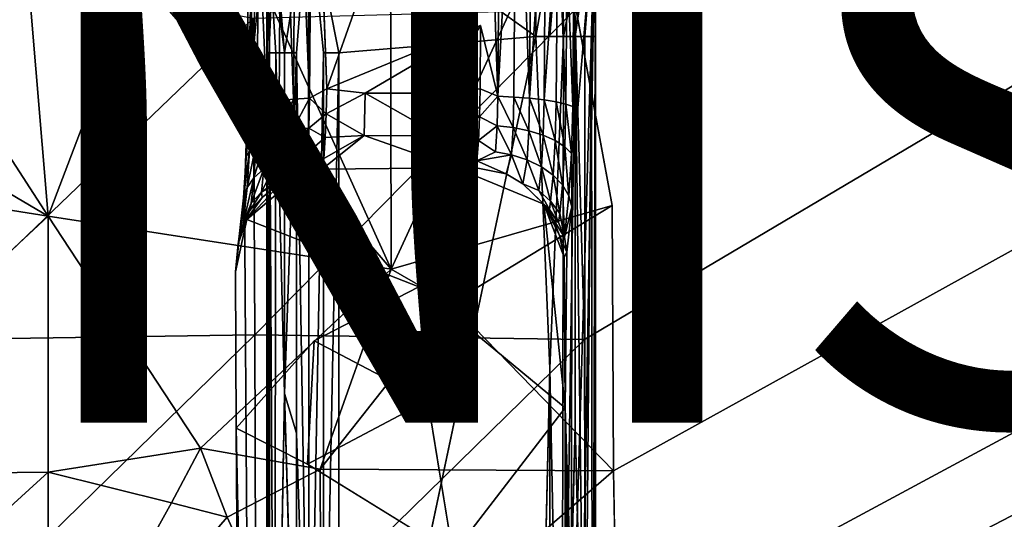
# Model space of a CAD drawing. Units: inches. Extents: x -8.6 to 8.4, y -9.7 to 8.8.
# Drawn here: x -2.6 to 0.9, y 1.2 to 2.9 of the extents above; entities that cross this region are included whole.
import ezdxf

# ---------------------------------------------------------------- set-up
doc = ezdxf.new("R2010")
doc.units = ezdxf.units.IN
doc.header["$MEASUREMENT"] = 0
for name, color, linetype in [('SEAT-BASE', 5, 'Continuous'), ('SEAT-FABRIC', 5, 'Continuous'), ('SEAT-FINISH', 7, 'Continuous')]:
    doc.layers.add(name, color=color, linetype=linetype)
doc.styles.get("Standard").update_dxf_attribs({"font": 'arial.ttf'})

msp = doc.modelspace()

# ---------------------------------------------------------------- linework, layer by layer
at = {"layer": 'SEAT-BASE'}
for points, invisible_edges in [([(-0.9878, 2.9195, 24.2798), (-0.98, 4.2682, 24.1783), (-1.5379, 2.6933, 24.2446)], 1), ([(-1.5277, 4.1406, 24.1358), (-1.5379, 2.6933, 24.2446), (-0.98, 4.2682, 24.1783)], 1), ([(-0.98, 4.2682, 24.1783), (-0.9878, 2.9195, 24.2798), (-0.9258, 2.6667, 24.2985)], 1), ([(-1.5379, 2.6933, 24.2446), (-1.5277, 4.1406, 24.1358), (-1.5893, 4.0636, 24.1295)], 1), ([(-1.4957, 3.3845, 22.9688), (-1.4955, 2.8216, 22.9688), (-1.6035, 3.3687, 22.9837)], 1), ([(-0.7901, 2.8805, 23.036), (-1.4955, 2.8216, 22.9688), (-1.4957, 3.3845, 22.9688)], 2), ([(-0.6549, 0.7209, 24.1), (-0.6202, 0.8926, 23.743), (-0.5773, 3.3782, 23.2936)], 1), ([(-0.6474, 2.5408, 24.0286), (-0.6549, 0.7209, 24.1), (-0.5773, 3.3782, 23.2936)], 1), ([(-0.6474, 2.5408, 24.0286), (-0.5773, 3.3782, 23.2936), (-0.642, 3.2702, 23.972)], 12), ([(-1.7531, 3.3299, 23.1815), (-1.7951, -1.154, 23.6223), (-1.8329, 2.3204, 24.0187)], 15), ([(-1.7531, 3.3299, 23.1815), (-1.8329, 2.3204, 24.0187), (-1.8223, 2.6065, 23.9076)], 1), ([(-1.7951, -1.154, 23.6223), (-1.7531, 3.3299, 23.1815), (-1.7827, -4.1724, 23.4922)], 15), ([(-1.7531, 3.3299, 23.1815), (-1.7531, -0.446, 23.1815), (-1.7827, -4.1724, 23.4922)], 12), ([(-0.6474, 2.5408, 24.0286), (-0.642, 3.2702, 23.972), (-0.6545, 3.1625, 24.0383)], 1), ([(-1.4955, -0.446, 22.9688), (-0.7901, 2.8805, 23.036), (-0.7901, -0.446, 23.036)], 2), ([(-0.7901, -0.446, 23.036), (-0.7901, 2.8805, 23.036), (-0.7398, 1.6936, 23.0464)], 1), ([(-0.7398, 2.8804, 23.0464), (-0.7398, 1.6936, 23.0464), (-0.7901, 2.8805, 23.036)], 1), ([(-0.7398, 1.6936, 23.0464), (-0.7398, 2.8804, 23.0464), (-0.6914, 2.8804, 23.0684)], 1), ([(-0.6612, 2.2717, 24.1737), (-0.6474, 2.5408, 24.0286), (-0.6631, 2.4615, 24.1281)], 1), ([(-0.6612, 2.2717, 24.1737), (-0.6549, 0.7209, 24.1), (-0.6474, 2.5408, 24.0286)], 15), ([(-1.8239, 2.2255, 24.37), (-1.2093, 1.9852, 24.4034), (-1.5541, 2.4056, 24.4019)], 14), ([(-1.6251, 2.3955, 24.3962), (-1.8239, 2.2255, 24.37), (-1.5541, 2.4056, 24.4019)], 2), ([(-1.2093, 1.9852, 24.4034), (-1.0765, 2.4112, 24.4416), (-1.5541, 2.4056, 24.4019)], 13), ([(-1.0765, 2.4112, 24.4416), (-1.2093, 1.9852, 24.4034), (-0.7619, 2.2812, 24.4621)], 3), ([(-1.0765, 2.4112, 24.4416), (-0.7619, 2.2812, 24.4621), (-1.0038, 2.411, 24.4486)], 2), ([(-1.0038, 2.411, 24.4486), (-0.7619, 2.2812, 24.4621), (-0.8962, 2.3895, 24.4566)], 3), ([(-0.8962, 2.3895, 24.4566), (-0.7619, 2.2812, 24.4621), (-0.8374, 2.3541, 24.46)], 1), ([(-1.865, 2.0392, 24.3562), (-1.8329, 2.3204, 24.0187), (-1.8622, 1.4797, 24.326)], 2), ([(-1.8313, 0.7894, 24.0022), (-1.8622, 1.4797, 24.326), (-1.8329, 2.3204, 24.0187)], 15), ([(-1.8329, 2.3204, 24.0187), (-1.7951, -1.154, 23.6223), (-1.8199, 0.4743, 23.8896)], 1), ([(-1.8329, 2.3204, 24.0187), (-1.8199, 0.4743, 23.8896), (-1.8313, 0.7894, 24.0022)], 12), ([(-1.2093, 1.9852, 24.4034), (-0.6856, 1.5524, 24.4291), (-0.7619, 2.2812, 24.4621)], 12), ([(-0.6856, 1.5524, 24.4291), (-0.6635, 0.8707, 24.1975), (-0.6612, 2.2717, 24.1737)], 12), ([(-0.6612, 2.2717, 24.1737), (-0.6793, 2.109, 24.363), (-0.6856, 1.5524, 24.4291)], 12), ([(-0.6635, 0.8707, 24.1975), (-0.6549, 0.7209, 24.1), (-0.6612, 2.2717, 24.1737)], 2), ([(-1.8239, 2.2255, 24.37), (-1.865, 2.0392, 24.3562), (-1.5837, 1.7929, 24.362)], 14), ([(-1.8239, 2.2255, 24.37), (-1.5837, 1.7929, 24.362), (-1.2093, 1.9852, 24.4034)], 1), ([(-1.8622, 1.4797, 24.326), (-1.5837, 1.7929, 24.362), (-1.865, 2.0392, 24.3562)], 2), ([(-1.2093, 1.9852, 24.4034), (-1.1767, 1.579, 24.3844), (-0.6856, 1.5524, 24.4291)], 2), ([(-1.6891, 1.6041, 23.0411), (-1.6891, 0.0807, 23.0411), (-1.7249, -0.4437, 23.0901)], 1), ([(-1.6467, 0.0807, 23.0059), (-1.6891, 0.0807, 23.0411), (-1.6891, 1.6041, 23.0411)], 2), ([(-1.1767, 1.579, 24.3844), (-1.0873, 1.0316, 24.3695), (-0.6856, 1.5524, 24.4291)], 12), ([(-0.6856, 1.5524, 24.4291), (-1.0873, 1.0316, 24.3695), (-0.6847, 0.9638, 24.4063)], 2), ([(-1.8313, 0.7894, 24.0022), (-1.8516, 0.9667, 24.2144), (-1.8622, 1.4797, 24.326)], 12), ([(-1.859, 0.9706, 24.3058), (-1.6072, 1.3517, 24.3386), (-1.8622, 1.4797, 24.326)], 1), ([(-0.6497, 0.121, 23.1001), (-0.6975, -0.4327, 23.0647), (-0.6497, 1.4892, 23.1001)], 12), ([(-0.6497, 0.121, 23.1001), (-0.6497, 1.4892, 23.1001), (-0.6145, 0.121, 23.1424)], 1), ([(-1.6072, 1.3517, 24.3386), (-1.5464, 0.6303, 24.3179), (-1.0873, 1.0316, 24.3695)], 1)]:
    msp.add_3dface(points, dxfattribs=dict(at, invisible_edges=invisible_edges))
for points in [[(-0.9258, 2.6667, 24.2985), (-0.916, 4.0776, 24.1924), (-0.98, 4.2682, 24.1783)], [(-1.5997, 2.6595, 24.2352), (-1.5893, 4.0636, 24.1295), (-1.6488, 3.8781, 24.1193)], [(-1.5893, 4.0636, 24.1295), (-1.5997, 2.6595, 24.2352), (-1.5379, 2.6933, 24.2446)], [(-0.916, 4.0776, 24.1924), (-0.9258, 2.6667, 24.2985), (-0.8599, 3.9096, 24.1934)], [(-0.8599, 3.9096, 24.1934), (-0.9258, 2.6667, 24.2985), (-0.8689, 2.6638, 24.2873)], [(-0.8599, 3.9096, 24.1934), (-0.8689, 2.6638, 24.2873), (-0.8124, 2.6598, 24.2643)], [(-0.8047, 3.7177, 24.1845), (-0.8599, 3.9096, 24.1934), (-0.8124, 2.6598, 24.2643)], [(-1.6574, 2.6558, 24.2117), (-1.6488, 3.8781, 24.1193), (-1.6995, 3.8719, 24.0857)], [(-1.5997, 2.6595, 24.2352), (-1.6488, 3.8781, 24.1193), (-1.6574, 2.6558, 24.2117)], [(-1.6995, 3.8719, 24.0857), (-1.7443, 3.6751, 24.057), (-1.7523, 2.6441, 24.1345)], [(-1.709, 2.6504, 24.1775), (-1.6995, 3.8719, 24.0857), (-1.7523, 2.6441, 24.1345)], [(-1.6574, 2.6558, 24.2117), (-1.6995, 3.8719, 24.0857), (-1.709, 2.6504, 24.1775)], [(-0.8047, 3.7177, 24.1845), (-0.8124, 2.6598, 24.2643), (-0.7542, 3.5256, 24.1644)], [(-1.7523, 2.6441, 24.1345), (-1.7443, 3.6751, 24.057), (-1.782, 3.3166, 24.0312)], [(-0.7542, 3.5256, 24.1644), (-0.8124, 2.6598, 24.2643), (-0.7605, 2.6538, 24.2303)], [(-0.7542, 3.5256, 24.1644), (-0.7605, 2.6538, 24.2303), (-0.712, 3.3464, 24.1345)], [(-1.4957, 3.3845, 22.9688), (-0.79, 3.4105, 23.036), (-0.7901, 2.8805, 23.036)], [(-0.7901, 2.8805, 23.036), (-0.79, 3.4105, 23.036), (-0.6976, 3.4065, 23.0647)], [(-0.7398, 2.8804, 23.0464), (-0.7901, 2.8805, 23.036), (-0.6976, 3.4065, 23.0647)], [(-0.6914, 2.8804, 23.0684), (-0.7398, 2.8804, 23.0464), (-0.6976, 3.4065, 23.0647)], [(-0.6976, 3.4065, 23.0647), (-0.5915, 3.3937, 23.1877), (-0.6914, 2.8804, 23.0684)], [(-0.6497, 2.8804, 23.1001), (-0.6914, 2.8804, 23.0684), (-0.5915, 3.3937, 23.1877)], [(-0.5915, 3.3937, 23.1877), (-0.5773, 3.3782, 23.2936), (-0.6497, 2.8804, 23.1001)], [(-1.6891, 2.8216, 23.0411), (-1.7328, 3.3427, 23.1056), (-1.6035, 3.3687, 22.9837)], [(-1.6467, 2.8216, 23.0059), (-1.6891, 2.8216, 23.0411), (-1.6035, 3.3687, 22.9837)], [(-1.6035, 3.3687, 22.9837), (-1.6007, 0.0807, 22.9827), (-1.6467, 2.8216, 23.0059)], [(-1.5499, 2.8216, 22.9699), (-1.6007, 0.0807, 22.9827), (-1.6035, 3.3687, 22.9837)], [(-1.6035, 3.3687, 22.9837), (-1.4955, 2.8216, 22.9688), (-1.5499, 2.8216, 22.9699)], [(-0.712, 3.3464, 24.1345), (-0.7605, 2.6538, 24.2303), (-0.7171, 2.6461, 24.1877)], [(-0.712, 3.3464, 24.1345), (-0.7171, 2.6461, 24.1877), (-0.6825, 2.6384, 24.1366)], [(-0.6786, 3.1671, 24.0963), (-0.712, 3.3464, 24.1345), (-0.6825, 2.6384, 24.1366)], [(-0.6145, 2.8804, 23.1424), (-0.6497, 2.8804, 23.1001), (-0.5773, 3.3782, 23.2936)], [(-0.6202, 0.8926, 23.743), (-0.5774, -0.6846, 23.2938), (-0.5773, 3.3782, 23.2936)], [(-0.5913, 2.8804, 23.1884), (-0.6145, 2.8804, 23.1424), (-0.5773, 3.3782, 23.2936)], [(-0.5785, 2.8804, 23.2392), (-0.5913, 2.8804, 23.1884), (-0.5773, 3.3782, 23.2936)], [(-0.5773, 3.3782, 23.2936), (-0.5774, -0.6846, 23.2938), (-0.5785, 2.8804, 23.2392)], [(-1.8178, 3.2218, 23.8605), (-1.7531, 3.3299, 23.1815), (-1.8223, 2.6065, 23.9076)], [(-1.782, 3.3166, 24.0312), (-1.8065, 3.1379, 23.9879), (-1.8102, 2.6261, 24.0275)], [(-1.7869, 2.6347, 24.0835), (-1.782, 3.3166, 24.0312), (-1.8102, 2.6261, 24.0275)], [(-1.7523, 2.6441, 24.1345), (-1.782, 3.3166, 24.0312), (-1.7869, 2.6347, 24.0835)], [(-1.7531, 3.3299, 23.1815), (-1.7328, 3.3427, 23.1056), (-1.6891, 2.8216, 23.0411)], [(-1.6891, 2.8216, 23.0411), (-1.7208, 2.8216, 23.0829), (-1.7531, 3.3299, 23.1815)], [(-1.7208, 2.8216, 23.0829), (-1.7427, 2.8216, 23.1313), (-1.7531, 3.3299, 23.1815)], [(-1.7427, 2.8216, 23.1313), (-1.7427, 0.0807, 23.1313), (-1.7531, 3.3299, 23.1815)], [(-1.7531, -0.446, 23.1815), (-1.7531, 3.3299, 23.1815), (-1.7427, 0.0807, 23.1313)], [(-1.8178, 3.2218, 23.8605), (-1.8223, 2.6065, 23.9076), (-1.8189, 3.2158, 23.9104)], [(-1.8219, 2.6206, 23.9701), (-1.8189, 3.2158, 23.9104), (-1.8223, 2.6065, 23.9076)], [(-1.8065, 3.1379, 23.9879), (-1.8189, 3.2158, 23.9104), (-1.8219, 2.6206, 23.9701)], [(-1.8102, 2.6261, 24.0275), (-1.8065, 3.1379, 23.9879), (-1.8219, 2.6206, 23.9701)], [(-0.6786, 3.1671, 24.0963), (-0.6825, 2.6384, 24.1366), (-0.6584, 2.6303, 24.0789)], [(-0.6545, 3.1625, 24.0383), (-0.6786, 3.1671, 24.0963), (-0.6584, 2.6303, 24.0789)], [(-0.6545, 3.1625, 24.0383), (-0.6584, 2.6303, 24.0789), (-0.6474, 2.5408, 24.0286)], [(-1.4009, 2.6772, 24.2592), (-0.9878, 2.9195, 24.2798), (-1.5379, 2.6933, 24.2446)], [(-1.4009, 2.6772, 24.2592), (-1.1267, 2.6772, 24.2853), (-0.9878, 2.9195, 24.2798)], [(-0.9894, 2.6933, 24.2968), (-0.9878, 2.9195, 24.2798), (-1.1267, 2.6772, 24.2853)], [(-0.9878, 2.9195, 24.2798), (-0.9894, 2.6933, 24.2968), (-0.9258, 2.6667, 24.2985)], [(-1.4955, -0.446, 22.9688), (-1.4955, 2.8216, 22.9688), (-0.7901, 2.8805, 23.036)], [(-0.6975, -0.4327, 23.0647), (-0.7398, 1.6936, 23.0464), (-0.6914, 2.8804, 23.0684)], [(-0.6497, 1.4892, 23.1001), (-0.6975, -0.4327, 23.0647), (-0.6497, 2.8804, 23.1001)], [(-0.6975, -0.4327, 23.0647), (-0.6914, 2.8804, 23.0684), (-0.6497, 2.8804, 23.1001)], [(-0.6145, 0.121, 23.1424), (-0.6497, 2.8804, 23.1001), (-0.6145, 2.8804, 23.1424)], [(-0.6497, 1.4892, 23.1001), (-0.6497, 2.8804, 23.1001), (-0.6145, 0.121, 23.1424)], [(-0.5876, -0.4358, 23.1989), (-0.6145, 0.121, 23.1424), (-0.5913, 2.8804, 23.1884)], [(-0.6145, 0.121, 23.1424), (-0.6145, 2.8804, 23.1424), (-0.5913, 2.8804, 23.1884)], [(-0.5876, -0.4358, 23.1989), (-0.5913, 2.8804, 23.1884), (-0.5785, 2.8804, 23.2392)], [(-0.5785, 0.121, 23.2392), (-0.5876, -0.4358, 23.1989), (-0.5785, 2.8804, 23.2392)], [(-0.5785, 0.121, 23.2392), (-0.5785, 2.8804, 23.2392), (-0.5774, -0.6846, 23.2938)], [(-1.7208, 2.8216, 23.0829), (-1.7249, -0.4437, 23.0901), (-1.7427, 2.8216, 23.1313)], [(-1.7249, -0.4437, 23.0901), (-1.7427, 0.0807, 23.1313), (-1.7427, 2.8216, 23.1313)], [(-1.6891, 1.6041, 23.0411), (-1.7249, -0.4437, 23.0901), (-1.7208, 2.8216, 23.0829)], [(-1.6891, 2.8216, 23.0411), (-1.6891, 1.6041, 23.0411), (-1.7208, 2.8216, 23.0829)], [(-1.6467, 2.8216, 23.0059), (-1.6467, 1.4626, 23.0059), (-1.6891, 1.6041, 23.0411)], [(-1.6467, 2.8216, 23.0059), (-1.6891, 1.6041, 23.0411), (-1.6891, 2.8216, 23.0411)], [(-1.6007, 0.0807, 22.9827), (-1.6467, 1.4626, 23.0059), (-1.6467, 2.8216, 23.0059)], [(-1.5499, 2.8216, 22.9699), (-1.5499, 0.0807, 22.9699), (-1.6007, 0.0807, 22.9827)], [(-1.5499, 0.0807, 22.9699), (-1.5499, 2.8216, 22.9699), (-1.4955, 2.8216, 22.9688)], [(-1.4955, 2.8216, 22.9688), (-1.4955, -0.446, 22.9688), (-1.5499, 0.0807, 22.9699)], [(-1.5397, 2.604, 24.2618), (-1.5379, 2.6933, 24.2446), (-1.5997, 2.6595, 24.2352)], [(-1.5379, 2.6933, 24.2446), (-1.5397, 2.604, 24.2618), (-1.4009, 2.6772, 24.2592)], [(-1.4049, 2.5258, 24.3094), (-1.4009, 2.6772, 24.2592), (-1.5397, 2.604, 24.2618)], [(-1.4009, 2.6772, 24.2592), (-1.4049, 2.5258, 24.3094), (-1.1315, 2.5255, 24.3355)], [(-1.1267, 2.6772, 24.2853), (-1.4009, 2.6772, 24.2592), (-1.1315, 2.5255, 24.3355)], [(-1.1267, 2.6772, 24.2853), (-1.1315, 2.5255, 24.3355), (-0.9914, 2.5926, 24.3179)], [(-0.9914, 2.5926, 24.3179), (-0.9894, 2.6933, 24.2968), (-1.1267, 2.6772, 24.2853)], [(-0.9894, 2.6933, 24.2968), (-0.9914, 2.5926, 24.3179), (-0.9258, 2.6667, 24.2985)], [(-1.7563, 2.516, 24.1752), (-1.7523, 2.6441, 24.1345), (-1.7912, 2.4954, 24.1279)], [(-1.7523, 2.6441, 24.1345), (-1.7869, 2.6347, 24.0835), (-1.7912, 2.4954, 24.1279)], [(-1.709, 2.6504, 24.1775), (-1.7523, 2.6441, 24.1345), (-1.7563, 2.516, 24.1752)], [(-1.7128, 2.5326, 24.2149), (-1.709, 2.6504, 24.1775), (-1.7563, 2.516, 24.1752)], [(-1.661, 2.5452, 24.2468), (-1.6574, 2.6558, 24.2117), (-1.7128, 2.5326, 24.2149)], [(-1.6574, 2.6558, 24.2117), (-1.709, 2.6504, 24.1775), (-1.7128, 2.5326, 24.2149)], [(-1.5997, 2.6595, 24.2352), (-1.6574, 2.6558, 24.2117), (-1.661, 2.5452, 24.2468)], [(-1.6026, 2.553, 24.2692), (-1.5997, 2.6595, 24.2352), (-1.661, 2.5452, 24.2468)], [(-1.5997, 2.6595, 24.2352), (-1.6026, 2.553, 24.2692), (-1.5397, 2.604, 24.2618)], [(-0.929, 2.5612, 24.3294), (-0.9258, 2.6667, 24.2985), (-0.9914, 2.5926, 24.3179)], [(-0.9258, 2.6667, 24.2985), (-0.929, 2.5612, 24.3294), (-0.8719, 2.5544, 24.3192)], [(-0.8689, 2.6638, 24.2873), (-0.9258, 2.6667, 24.2985), (-0.8719, 2.5544, 24.3192)], [(-0.8689, 2.6638, 24.2873), (-0.8719, 2.5544, 24.3192), (-0.8156, 2.5428, 24.2984)], [(-0.8124, 2.6598, 24.2643), (-0.8689, 2.6638, 24.2873), (-0.8156, 2.5428, 24.2984)], [(-0.8124, 2.6598, 24.2643), (-0.8156, 2.5428, 24.2984), (-0.764, 2.527, 24.2673)], [(-0.7605, 2.6538, 24.2303), (-0.8124, 2.6598, 24.2643), (-0.764, 2.527, 24.2673)], [(-0.7605, 2.6538, 24.2303), (-0.764, 2.527, 24.2673), (-0.7209, 2.5079, 24.2281)], [(-0.7171, 2.6461, 24.1877), (-0.7605, 2.6538, 24.2303), (-0.7209, 2.5079, 24.2281)], [(-0.7171, 2.6461, 24.1877), (-0.7209, 2.5079, 24.2281), (-0.6867, 2.4859, 24.1812)], [(-0.6825, 2.6384, 24.1366), (-0.7171, 2.6461, 24.1877), (-0.6867, 2.4859, 24.1812)], [(-1.8223, 2.6065, 23.9076), (-1.8329, 2.3204, 24.0187), (-1.827, 2.4486, 24.0244)], [(-1.8149, 2.4724, 24.0764), (-1.8102, 2.6261, 24.0275), (-1.827, 2.4486, 24.0244)], [(-1.8102, 2.6261, 24.0275), (-1.8219, 2.6206, 23.9701), (-1.827, 2.4486, 24.0244)], [(-1.827, 2.4486, 24.0244), (-1.8219, 2.6206, 23.9701), (-1.8223, 2.6065, 23.9076)], [(-1.7869, 2.6347, 24.0835), (-1.8102, 2.6261, 24.0275), (-1.8149, 2.4724, 24.0764)], [(-1.7912, 2.4954, 24.1279), (-1.7869, 2.6347, 24.0835), (-1.8149, 2.4724, 24.0764)], [(-0.6825, 2.6384, 24.1366), (-0.6867, 2.4859, 24.1812), (-0.6631, 2.4615, 24.1281)], [(-0.6584, 2.6303, 24.0789), (-0.6825, 2.6384, 24.1366), (-0.6631, 2.4615, 24.1281)], [(-0.6584, 2.6303, 24.0789), (-0.6631, 2.4615, 24.1281), (-0.6474, 2.5408, 24.0286)], [(-1.5434, 2.5186, 24.3004), (-1.5397, 2.604, 24.2618), (-1.6026, 2.553, 24.2692)], [(-1.5397, 2.604, 24.2618), (-1.5434, 2.5186, 24.3004), (-1.4049, 2.5258, 24.3094)], [(-0.9953, 2.5083, 24.3591), (-0.9914, 2.5926, 24.3179), (-1.1315, 2.5255, 24.3355)], [(-0.9914, 2.5926, 24.3179), (-0.9953, 2.5083, 24.3591), (-0.929, 2.5612, 24.3294)], [(-1.6667, 2.4514, 24.307), (-1.661, 2.5452, 24.2468), (-1.7189, 2.4322, 24.2794)], [(-1.661, 2.5452, 24.2468), (-1.7128, 2.5326, 24.2149), (-1.7189, 2.4322, 24.2794)], [(-1.6026, 2.553, 24.2692), (-1.661, 2.5452, 24.2468), (-1.6667, 2.4514, 24.307)], [(-1.6081, 2.4634, 24.3267), (-1.6026, 2.553, 24.2692), (-1.6667, 2.4514, 24.307)], [(-1.6026, 2.553, 24.2692), (-1.6081, 2.4634, 24.3267), (-1.5434, 2.5186, 24.3004)], [(-0.9345, 2.4682, 24.3866), (-0.929, 2.5612, 24.3294), (-0.9953, 2.5083, 24.3591)], [(-0.929, 2.5612, 24.3294), (-0.9345, 2.4682, 24.3866), (-0.8776, 2.4574, 24.3789)], [(-0.8719, 2.5544, 24.3192), (-0.929, 2.5612, 24.3294), (-0.8776, 2.4574, 24.3789)], [(-0.8719, 2.5544, 24.3192), (-0.8776, 2.4574, 24.3789), (-0.8216, 2.4392, 24.3621)], [(-0.8156, 2.5428, 24.2984), (-0.8719, 2.5544, 24.3192), (-0.8216, 2.4392, 24.3621)], [(-0.8156, 2.5428, 24.2984), (-0.8216, 2.4392, 24.3621), (-0.7706, 2.4142, 24.3366)], [(-0.764, 2.527, 24.2673), (-0.8156, 2.5428, 24.2984), (-0.7706, 2.4142, 24.3366)], [(-1.763, 2.4068, 24.2453), (-1.7563, 2.516, 24.1752), (-1.7986, 2.3754, 24.2049)], [(-1.7563, 2.516, 24.1752), (-1.7912, 2.4954, 24.1279), (-1.7986, 2.3754, 24.2049)], [(-1.7189, 2.4322, 24.2794), (-1.7128, 2.5326, 24.2149), (-1.763, 2.4068, 24.2453)], [(-1.7128, 2.5326, 24.2149), (-1.7563, 2.516, 24.1752), (-1.763, 2.4068, 24.2453)], [(-1.5489, 2.4447, 24.3581), (-1.5434, 2.5186, 24.3004), (-1.6081, 2.4634, 24.3267)], [(-1.5541, 2.4056, 24.4019), (-1.0765, 2.4112, 24.4416), (-1.4049, 2.5258, 24.3094)], [(-1.5489, 2.4447, 24.3581), (-1.5541, 2.4056, 24.4019), (-1.4049, 2.5258, 24.3094)], [(-1.5434, 2.5186, 24.3004), (-1.5489, 2.4447, 24.3581), (-1.4049, 2.5258, 24.3094)], [(-1.1315, 2.5255, 24.3355), (-1.4049, 2.5258, 24.3094), (-1.0765, 2.4112, 24.4416)], [(-1.1315, 2.5255, 24.3355), (-1.0765, 2.4112, 24.4416), (-0.9953, 2.5083, 24.3591)], [(-1.001, 2.4363, 24.419), (-0.9953, 2.5083, 24.3591), (-1.0765, 2.4112, 24.4416)], [(-0.9953, 2.5083, 24.3591), (-1.001, 2.4363, 24.419), (-0.9345, 2.4682, 24.3866)], [(-0.764, 2.527, 24.2673), (-0.7706, 2.4142, 24.3366), (-0.7282, 2.3842, 24.3041)], [(-0.7209, 2.5079, 24.2281), (-0.764, 2.527, 24.2673), (-0.7282, 2.3842, 24.3041)], [(-0.7209, 2.5079, 24.2281), (-0.7282, 2.3842, 24.3041), (-0.6947, 2.3495, 24.2651)], [(-0.6867, 2.4859, 24.1812), (-0.7209, 2.5079, 24.2281), (-0.6947, 2.3495, 24.2651)], [(-1.823, 2.3403, 24.1612), (-1.8149, 2.4724, 24.0764), (-1.8359, 2.304, 24.1173)], [(-1.8149, 2.4724, 24.0764), (-1.827, 2.4486, 24.0244), (-1.8359, 2.304, 24.1173)], [(-1.7912, 2.4954, 24.1279), (-1.8149, 2.4724, 24.0764), (-1.823, 2.3403, 24.1612)], [(-1.7986, 2.3754, 24.2049), (-1.7912, 2.4954, 24.1279), (-1.823, 2.3403, 24.1612)], [(-0.8776, 2.4574, 24.3789), (-0.9345, 2.4682, 24.3866), (-1.001, 2.4363, 24.419)], [(-0.6867, 2.4859, 24.1812), (-0.6947, 2.3495, 24.2651), (-0.6719, 2.3111, 24.2206)], [(-0.6631, 2.4615, 24.1281), (-0.6867, 2.4859, 24.1812), (-0.6719, 2.3111, 24.2206)], [(-1.8359, 2.304, 24.1173), (-1.827, 2.4486, 24.0244), (-1.8329, 2.3204, 24.0187)], [(-1.7269, 2.3557, 24.3632), (-1.7189, 2.4322, 24.2794), (-1.7717, 2.3237, 24.3364)], [(-1.7189, 2.4322, 24.2794), (-1.763, 2.4068, 24.2453), (-1.7717, 2.3237, 24.3364)], [(-1.7189, 2.4322, 24.2794), (-1.7269, 2.3557, 24.3632), (-1.5541, 2.4056, 24.4019)], [(-1.6667, 2.4514, 24.307), (-1.7189, 2.4322, 24.2794), (-1.5541, 2.4056, 24.4019)], [(-1.6081, 2.4634, 24.3267), (-1.6667, 2.4514, 24.307), (-1.5541, 2.4056, 24.4019)], [(-1.5541, 2.4056, 24.4019), (-1.5489, 2.4447, 24.3581), (-1.6081, 2.4634, 24.3267)], [(-1.0765, 2.4112, 24.4416), (-1.0038, 2.411, 24.4486), (-1.001, 2.4363, 24.419)], [(-1.0038, 2.411, 24.4486), (-0.8962, 2.3895, 24.4566), (-1.001, 2.4363, 24.419)], [(-0.8962, 2.3895, 24.4566), (-0.8776, 2.4574, 24.3789), (-1.001, 2.4363, 24.419)], [(-0.8776, 2.4574, 24.3789), (-0.8962, 2.3895, 24.4566), (-0.8374, 2.3541, 24.46)], [(-0.8216, 2.4392, 24.3621), (-0.8776, 2.4574, 24.3789), (-0.8374, 2.3541, 24.46)], [(-0.8216, 2.4392, 24.3621), (-0.8374, 2.3541, 24.46), (-0.7791, 2.3301, 24.4259)], [(-0.7706, 2.4142, 24.3366), (-0.8216, 2.4392, 24.3621), (-0.7791, 2.3301, 24.4259)], [(-0.6631, 2.4615, 24.1281), (-0.6719, 2.3111, 24.2206), (-0.6612, 2.2717, 24.1737)], [(-1.6904, 2.3675, 24.3895), (-1.8239, 2.2255, 24.37), (-1.6251, 2.3955, 24.3962)], [(-1.763, 2.4068, 24.2453), (-1.7986, 2.3754, 24.2049), (-1.8081, 2.284, 24.3051)], [(-1.7717, 2.3237, 24.3364), (-1.763, 2.4068, 24.2453), (-1.8081, 2.284, 24.3051)], [(-1.6251, 2.3955, 24.3962), (-1.5541, 2.4056, 24.4019), (-1.7269, 2.3557, 24.3632)], [(-1.6904, 2.3675, 24.3895), (-1.6251, 2.3955, 24.3962), (-1.7269, 2.3557, 24.3632)], [(-0.7706, 2.4142, 24.3366), (-0.7791, 2.3301, 24.4259), (-0.7375, 2.2919, 24.4022)], [(-0.7282, 2.3842, 24.3041), (-0.7706, 2.4142, 24.3366), (-0.7375, 2.2919, 24.4022)], [(-1.8081, 2.284, 24.3051), (-1.7986, 2.3754, 24.2049), (-1.8375, 2.2105, 24.3127)], [(-1.7986, 2.3754, 24.2049), (-1.823, 2.3403, 24.1612), (-1.8375, 2.2105, 24.3127)], [(-1.8239, 2.2255, 24.37), (-1.6904, 2.3675, 24.3895), (-1.7692, 2.3044, 24.3796)], [(-1.7692, 2.3044, 24.3796), (-1.6904, 2.3675, 24.3895), (-1.7717, 2.3237, 24.3364)], [(-1.7269, 2.3557, 24.3632), (-1.7717, 2.3237, 24.3364), (-1.6904, 2.3675, 24.3895)], [(-0.7282, 2.3842, 24.3041), (-0.7375, 2.2919, 24.4022), (-0.705, 2.2477, 24.3731)], [(-0.6947, 2.3495, 24.2651), (-0.7282, 2.3842, 24.3041), (-0.705, 2.2477, 24.3731)], [(-1.8375, 2.2105, 24.3127), (-1.823, 2.3403, 24.1612), (-1.8512, 2.1656, 24.2795)], [(-1.823, 2.3403, 24.1612), (-1.8359, 2.304, 24.1173), (-1.8512, 2.1656, 24.2795)], [(-0.8374, 2.3541, 24.46), (-0.7418, 2.2623, 24.4476), (-0.7791, 2.3301, 24.4259)], [(-0.8374, 2.3541, 24.46), (-0.7619, 2.2812, 24.4621), (-0.7418, 2.2623, 24.4476)], [(-0.7375, 2.2919, 24.4022), (-0.7791, 2.3301, 24.4259), (-0.7418, 2.2623, 24.4476)], [(-0.6947, 2.3495, 24.2651), (-0.705, 2.2477, 24.3731), (-0.6881, 2.1635, 24.3895)], [(-0.6719, 2.3111, 24.2206), (-0.6947, 2.3495, 24.2651), (-0.6881, 2.1635, 24.3895)], [(-1.8329, 2.3204, 24.0187), (-1.865, 2.0392, 24.3562), (-1.8512, 2.1656, 24.2795)], [(-1.8512, 2.1656, 24.2795), (-1.8359, 2.304, 24.1173), (-1.8329, 2.3204, 24.0187)], [(-1.8239, 2.2255, 24.37), (-1.7692, 2.3044, 24.3796), (-1.8375, 2.2105, 24.3127)], [(-1.8118, 2.2592, 24.3439), (-1.8375, 2.2105, 24.3127), (-1.7692, 2.3044, 24.3796)], [(-1.7717, 2.3237, 24.3364), (-1.8118, 2.2592, 24.3439), (-1.7692, 2.3044, 24.3796)], [(-1.7717, 2.3237, 24.3364), (-1.8081, 2.284, 24.3051), (-1.8118, 2.2592, 24.3439)], [(-0.7375, 2.2919, 24.4022), (-0.7418, 2.2623, 24.4476), (-0.7098, 2.2151, 24.4233)], [(-0.705, 2.2477, 24.3731), (-0.7375, 2.2919, 24.4022), (-0.7098, 2.2151, 24.4233)], [(-0.6719, 2.3111, 24.2206), (-0.6881, 2.1635, 24.3895), (-0.6612, 2.2717, 24.1737)], [(-1.8118, 2.2592, 24.3439), (-1.8081, 2.284, 24.3051), (-1.8375, 2.2105, 24.3127)], [(-0.7052, 2.1688, 24.461), (-0.7619, 2.2812, 24.4621), (-0.6888, 2.0909, 24.4578)], [(-0.6856, 1.5524, 24.4291), (-0.6888, 2.0909, 24.4578), (-0.7619, 2.2812, 24.4621)], [(-0.7619, 2.2812, 24.4621), (-0.7277, 2.2254, 24.4624), (-0.7098, 2.2151, 24.4233)], [(-0.7098, 2.2151, 24.4233), (-0.7418, 2.2623, 24.4476), (-0.7619, 2.2812, 24.4621)], [(-0.7277, 2.2254, 24.4624), (-0.7619, 2.2812, 24.4621), (-0.7052, 2.1688, 24.461)], [(-0.6793, 2.109, 24.363), (-0.6612, 2.2717, 24.1737), (-0.6881, 2.1635, 24.3895)], [(-1.865, 2.0392, 24.3562), (-1.8239, 2.2255, 24.37), (-1.8552, 2.1387, 24.3631)], [(-1.8552, 2.1387, 24.3631), (-1.8239, 2.2255, 24.37), (-1.8512, 2.1656, 24.2795)], [(-1.8375, 2.2105, 24.3127), (-1.8512, 2.1656, 24.2795), (-1.8239, 2.2255, 24.37)], [(-0.6881, 2.1635, 24.3895), (-0.7098, 2.2151, 24.4233), (-0.7277, 2.2254, 24.4624)], [(-0.7277, 2.2254, 24.4624), (-0.7052, 2.1688, 24.461), (-0.6881, 2.1635, 24.3895)], [(-0.705, 2.2477, 24.3731), (-0.7098, 2.2151, 24.4233), (-0.6881, 2.1635, 24.3895)], [(-1.865, 2.0392, 24.3562), (-1.8552, 2.1387, 24.3631), (-1.8512, 2.1656, 24.2795)], [(-0.7052, 2.1688, 24.461), (-0.6888, 2.0909, 24.4578), (-0.6793, 2.109, 24.363)], [(-0.6881, 2.1635, 24.3895), (-0.7052, 2.1688, 24.461), (-0.6793, 2.109, 24.363)], [(-0.6888, 2.0909, 24.4578), (-0.6856, 1.5524, 24.4291), (-0.6793, 2.109, 24.363)], [(-1.3077, 2.0489, 24.3989), (-1.0947, 1.9253, 24.4102), (-1.5614, 1.3334, 24.3419)], [(-1.5837, 1.7929, 24.362), (-1.1767, 1.579, 24.3844), (-1.2093, 1.9852, 24.4034)], [(-1.5837, 1.7929, 24.362), (-1.8622, 1.4797, 24.326), (-1.6072, 1.3517, 24.3386)], [(-1.5837, 1.7929, 24.362), (-1.6072, 1.3517, 24.3386), (-1.1767, 1.579, 24.3844)], [(-0.7398, 1.6936, 23.0464), (-0.7398, 0.121, 23.0464), (-0.7901, -0.446, 23.036)], [(-0.7398, 0.121, 23.0464), (-0.7398, 1.6936, 23.0464), (-0.6975, -0.4327, 23.0647)], [(-1.6467, 1.4626, 23.0059), (-1.6467, 0.0807, 23.0059), (-1.6891, 1.6041, 23.0411)], [(-1.6072, 1.3517, 24.3386), (-1.0873, 1.0316, 24.3695), (-1.1767, 1.579, 24.3844)], [(-0.6758, 0.9667, 24.3265), (-0.6635, 0.8707, 24.1975), (-0.6856, 1.5524, 24.4291)], [(-0.6856, 1.5524, 24.4291), (-0.6847, 0.9638, 24.4063), (-0.6758, 0.9667, 24.3265)], [(-1.859, 0.9706, 24.3058), (-1.8622, 1.4797, 24.326), (-1.8516, 0.9667, 24.2144)], [(-1.6007, 0.0807, 22.9827), (-1.6467, 0.0807, 23.0059), (-1.6467, 1.4626, 23.0059)], [(-1.5614, 1.3334, 24.3419), (-1.558, 0.4251, 24.3132), (-1.8943, 1.1623, 24.3107)]]:
    msp.add_3dface(points, dxfattribs=at)
at = {"layer": 'SEAT-FABRIC'}
for points in [[(-2.5998, 3.0215, 24.391), (-2.9881, 2.9361, 24.3756), (-2.9755, 3.5277, 24.4547)], [(-0.7125, 3.3385, 24.547), (-1.3077, 2.0489, 24.3989), (-1.3102, 3.2734, 24.4896)], [(-0.7125, 3.3385, 24.547), (-0.5172, 2.2761, 24.4859), (-1.3077, 2.0489, 24.3989)], [(-1.817, 3.1722, 24.4435), (-1.3102, 3.2734, 24.4896), (-1.3077, 2.0489, 24.3989)], [(-2.2079, 3.0969, 24.4139), (-1.817, 3.1722, 24.4435), (-1.3077, 2.0489, 24.3989)], [(-2.9991, 1.7956, 25.1833), (-1.8014, 2.9443, 25.3153), (-3.0005, 3.1697, 25.2836)], [(-2.5998, 3.0215, 24.391), (-2.2079, 3.0969, 24.4139), (-2.5351, 2.2377, 24.3338)], [(-2.2079, 3.0969, 24.4139), (-1.3077, 2.0489, 24.3989), (-2.5351, 2.2377, 24.3338)], [(-2.9881, 2.9361, 24.3756), (-2.5998, 3.0215, 24.391), (-2.5351, 2.2377, 24.3338)], [(-1.8014, 2.9443, 25.3153), (-1.7958, 1.8136, 25.237), (-0.6512, 2.975, 25.4149)], [(-1.7958, 1.8136, 25.237), (-0.6157, 1.7967, 25.3397), (-0.6512, 2.975, 25.4149)], [(-3.3954, 2.7448, 24.3609), (-2.9881, 2.9361, 24.3756), (-2.5351, 2.2377, 24.3338)], [(-2.9991, 1.7956, 25.1833), (-1.7958, 1.8136, 25.237), (-1.8014, 2.9443, 25.3153)], [(-3.7222, 2.4266, 24.3466), (-3.3954, 2.7448, 24.3609), (-2.5351, 2.2377, 24.3338)], [(-2.5351, 2.2377, 24.3338), (-3.53, 1.3119, 24.2774), (-3.7222, 2.4266, 24.3466)], [(-1.0947, 1.9253, 24.4102), (-1.3077, 2.0489, 24.3989), (-0.5172, 2.2761, 24.4859)], [(-0.5172, 2.2761, 24.4859), (-0.512, 1.3271, 24.4368), (-1.0947, 1.9253, 24.4102)], [(-2.5351, 2.2377, 24.3338), (-2.5346, 1.3224, 24.2837), (-3.53, 1.3119, 24.2774)], [(-1.9897, 1.4083, 24.3149), (-2.5351, 2.2377, 24.3338), (-1.3077, 2.0489, 24.3989)], [(-2.5346, 1.3224, 24.2837), (-2.5351, 2.2377, 24.3338), (-1.9897, 1.4083, 24.3149)], [(-1.5614, 1.3334, 24.3419), (-1.9897, 1.4083, 24.3149), (-1.3077, 2.0489, 24.3989)], [(-0.512, 1.3271, 24.4368), (-1.5614, 1.3334, 24.3419), (-1.0947, 1.9253, 24.4102)], [(-3, 0.6386, 25.135), (-1.7924, 0.6474, 25.1891), (-1.7958, 1.8136, 25.237)], [(-2.9991, 1.7956, 25.1833), (-3, 0.6386, 25.135), (-1.7958, 1.8136, 25.237)], [(-1.7958, 1.8136, 25.237), (-1.7924, 0.6474, 25.1891), (-0.6157, 1.7967, 25.3397)], [(-1.7924, 0.6474, 25.1891), (-0.6134, 0.6404, 25.2944), (-0.6157, 1.7967, 25.3397)], [(-1.9897, 1.4083, 24.3149), (-2.0934, 1.2139, 24.3002), (-2.5346, 1.3224, 24.2837)], [(-1.9897, 1.4083, 24.3149), (-1.8943, 1.1623, 24.3107), (-2.0934, 1.2139, 24.3002)], [(-1.8943, 1.1623, 24.3107), (-1.9897, 1.4083, 24.3149), (-1.5614, 1.3334, 24.3419)], [(-2.5346, 1.3224, 24.2837), (-2.5344, 0.4196, 24.2545), (-3.5312, 0.4145, 24.2486)], [(-3.53, 1.3119, 24.2774), (-2.5346, 1.3224, 24.2837), (-3.5312, 0.4145, 24.2486)], [(-2.5344, 0.4196, 24.2545), (-2.5346, 1.3224, 24.2837), (-2.0934, 1.2139, 24.3002)], [(-1.5614, 1.3334, 24.3419), (-0.512, 1.3271, 24.4368), (-1.558, 0.4251, 24.3132)], [(-0.512, 1.3271, 24.4368), (-0.4974, 0.4328, 24.4108), (-1.558, 0.4251, 24.3132)], [(-2.0934, 1.2139, 24.3002), (-1.8943, 1.1623, 24.3107), (-2.5344, 0.4196, 24.2545)], [(-1.558, 0.4251, 24.3132), (-2.5344, 0.4196, 24.2545), (-1.8943, 1.1623, 24.3107)]]:
    msp.add_3dface(points, dxfattribs=at)
for points, invisible_edges in [([(-0.7125, 3.3385, 24.547), (1.1975, 3.218, 24.7334), (-0.5172, 2.2761, 24.4859)], 2), ([(1.1975, 3.218, 24.7334), (1.2705, 2.3139, 24.6799), (-0.5172, 2.2761, 24.4859)], 14), ([(-0.6512, 2.975, 25.4149), (-0.6157, 1.7967, 25.3397), (1.6118, 3.1171, 25.6595)], 12), ([(-0.6157, 1.7967, 25.3397), (1.6948, 1.8824, 25.5918), (1.6118, 3.1171, 25.6595)], 1), ([(-0.5172, 2.2761, 24.4859), (1.2705, 2.3139, 24.6799), (-0.512, 1.3271, 24.4368)], 1), ([(1.2705, 2.3139, 24.6799), (1.3064, 1.3738, 24.638), (-0.512, 1.3271, 24.4368)], 2), ([(-0.6157, 1.7967, 25.3397), (-0.6134, 0.6404, 25.2944), (1.6948, 1.8824, 25.5918)], 12), ([(-0.6134, 0.6404, 25.2944), (1.7344, 0.6815, 25.5526), (1.6948, 1.8824, 25.5918)], 1), ([(-0.512, 1.3271, 24.4368), (1.3064, 1.3738, 24.638), (-0.4974, 0.4328, 24.4108)], 1), ([(1.3064, 1.3738, 24.638), (1.3273, 0.4451, 24.6136), (-0.4974, 0.4328, 24.4108)], 2), ([(-1.859, 0.9706, 24.3058), (-1.5464, 0.6303, 24.3179), (-1.6072, 1.3517, 24.3386)], 15)]:
    msp.add_3dface(points, dxfattribs=dict(at, invisible_edges=invisible_edges))

# ---------------------------------------------------------------- texts
at = {"layer": 'SEAT-FINISH'}
msp.add_attdef('FINISH', (-5, 1.5), '', height=2, dxfattribs=at)

doc.saveas('drawing.dxf')
